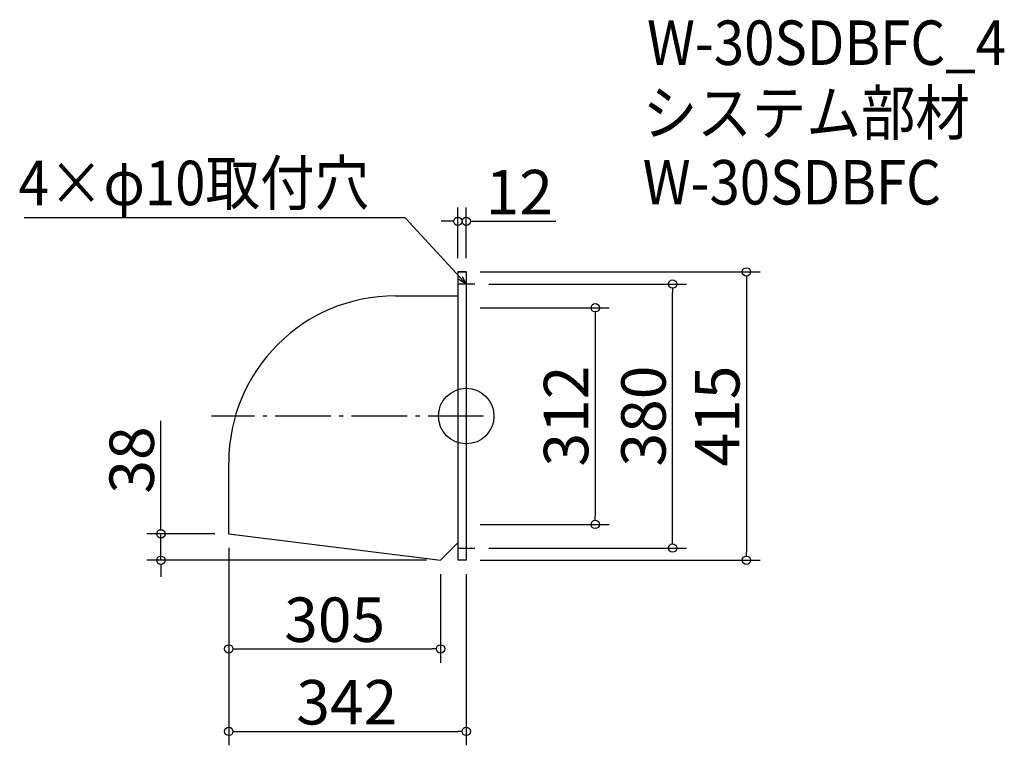
# Model space of a CAD drawing. Extents: x -756 to 662, y -169 to 875.
import ezdxf

# ---------------------------------------------------------------- set-up
doc = ezdxf.new("R2010")
doc.units = 0
doc.header["$LTSCALE"] = 20
doc.header["$MEASUREMENT"] = 0
doc.header["$PDMODE"] = 3
doc.header["$PDSIZE"] = -2
doc.linetypes.add('DASHDOT', pattern=[5.5, 4, -0.6, 0.3, -0.6])
doc.layers.get('0').update_dxf_attribs({"linetype": 'CONTINUOUS'})
for name, color, linetype in [('ARRANGE', 1, 'CONTINUOUS'), ('BASIS', 6, 'DASHDOT'), ('DETAIL', 5, 'CONTINUOUS'), ('ETC', 61, 'CONTINUOUS'), ('NOTE', 4, 'CONTINUOUS'), ('OUTLINE', 3, 'CONTINUOUS'), ('SIZE', 30, 'CONTINUOUS')]:
    doc.layers.add(name, color=color, linetype=linetype)
doc.styles.get("Standard").update_dxf_attribs({"font": 'SIMPLEX.shx', "width": 0.9, "height": 64, "bigfont": 'BIGFONT.shx'})

# ---------------------------------------------------------------- blocks, each defined once
blk = doc.blocks.new('_DOTBLANK')
at = {"color": 0, "linetype": 'ByBlock'}
blk.add_line((-0.5, 0), (-1, 0), dxfattribs=at)
blk.add_circle((0, 0), 0.5, dxfattribs=at)
blk = doc.blocks.new('_OPEN30')
at = {"color": 0, "linetype": 'ByBlock'}
for p, q in [((-1, 0.27), (0, 0)), ((0, 0), (-1, -0.27)), ((0, 0), (-1, 0))]:
    blk.add_line(p, q, dxfattribs=at)

msp = doc.modelspace()

# ---------------------------------------------------------------- linework, layer by layer
at = {"layer": 'ARRANGE'}
msp.add_circle((-113.1, 304.5), 40, dxfattribs=at)
msp.add_point((-113.1, 304.5), dxfattribs=at)
at = {"layer": 'BASIS'}
msp.add_line((-88.1, 304.5), (-480.1, 304.5), dxfattribs=at)
at = {"layer": 'DETAIL'}
for p, q in [((-125.1, 512), (-125.1, 97)), ((-113.1, 512), (-125.1, 512)), ((-113.1, 512), (-113.1, 97)), ((-215.1, 477.6), (-125.1, 477.6)), ((-455.1, 135), (-455.1, 237.6)), ((-455.1, 135), (-150.1, 97)), ((-150.1, 97), (-125.1, 122)), ((-113.1, 97), (-125.1, 97))]:
    msp.add_line(p, q, dxfattribs=at)
msp.add_arc((-215.1, 237.6), 240, 90, 180, dxfattribs=at)
at = {"layer": 'NOTE'}
for p, q in [((-113.1, 507), (-113.1, 482)), ((-100.6, 494.5), (-125.6, 494.5)), ((-125.6, 114.5), (-100.6, 114.5)), ((-113.1, 127), (-113.1, 102))]:
    msp.add_line(p, q, dxfattribs=at)
msp.add_lwpolyline([(-121.3, 503.4), (-201, 590.1), (-749.6, 590.1)], dxfattribs=at)
at = {"layer": 'OUTLINE'}
for p, q in [((-125.1, 512), (-125.1, 97)), ((-125.1, 512), (-113.1, 512)), ((-113.1, 512), (-113.1, 97)), ((-215.1, 477.6), (-125.1, 477.6)), ((-455.1, 135), (-455.1, 237.6)), ((-455.1, 135), (-150.1, 97)), ((-150.1, 97), (-125.1, 122)), ((-113.1, 97), (-125.1, 97))]:
    msp.add_line(p, q, dxfattribs=at)
msp.add_arc((-215.1, 237.6), 240, 90, 180, dxfattribs=at)
at = {"layer": 'SIZE'}
for p, q in [((-125.1, 532), (-125.1, 604.9)), ((-113.1, 532), (-113.1, 604.9)), ((-137.1, 584.9), (-149.1, 584.9)), ((-101.1, 584.9), (15.9, 584.9)), ((-93.1, 512), (310.5, 512)), ((290.5, 500), (290.5, 109)), ((-80.6, 494.5), (204.2, 494.5)), ((184.2, 126.5), (184.2, 482.5)), ((-93.1, 460.5), (92.7, 460.5)), ((72.7, 448.5), (72.7, 160.5)), ((-552.9, 147), (-552.9, 297.9)), ((-93.1, 148.5), (92.7, 148.5)), ((-475.1, 135), (-572.9, 135)), ((-552.9, 97), (-552.9, 135)), ((-455.1, 115), (-455.1, -50.6)), ((-455.1, 115), (-455.1, -169.4)), ((-80.6, 114.5), (204.2, 114.5)), ((-170.1, 97), (-572.9, 97)), ((-93.1, 97), (310.5, 97)), ((-552.9, 85), (-552.9, 73)), ((-150.1, 77), (-150.1, -50.6)), ((-113.1, 77), (-113.1, -169.4)), ((-443.1, -30.6), (-162.1, -30.6)), ((-443.1, -149.4), (-125.1, -149.4))]:
    msp.add_line(p, q, dxfattribs=at)

# ---------------------------------------------------------------- block references
at = {"layer": 'NOTE', "xscale": 11.99999999999906, "yscale": 12, "zscale": 12, "rotation": 312.6090116116846}
msp.add_blockref('_OPEN30', (-113.1, 494.5), dxfattribs=at)
at = {"layer": 'SIZE', "xscale": 12, "yscale": 12, "zscale": 12}
for p in [(-125.1, 584.9), (-150.1, -30.6), (-113.1, -149.4)]:
    msp.add_blockref('_DOTBLANK', p, dxfattribs=at)
for p, rotation in [((-113.1, 584.9), 180), ((290.5, 512), 90), ((184.2, 494.5), 90), ((72.7, 460.5), 90), ((72.7, 148.5), 270), ((-552.9, 135), 270), ((184.2, 114.5), 270), ((-552.9, 97), 90), ((290.5, 97), 270), ((-455.1, -30.6), 180), ((-455.1, -149.4), 180)]:
    msp.add_blockref('_DOTBLANK', p, dxfattribs=dict(at, rotation=rotation))

# ---------------------------------------------------------------- texts
at = {"layer": 'ETC', "width": 0.9}
for s, p in [('W-30SDBFC_4', (147.3, 810)), ('システム部材', (141.1, 709.1)), ('W-30SDBFC', (141.1, 609.1))]:
    msp.add_text(s, height=64, dxfattribs=at).set_placement(p)
at = {"layer": 'NOTE', "width": 0.9}
msp.add_text('4×φ10取付穴', height=64, dxfattribs=at).set_placement((-757.8, 608.1))
at = {"layer": 'SIZE', "char_height": 64, "attachment_point": 5}
for s, insert in [('\\A1;12', (-36.6, 626.9)), ('\\A1;305', (-302.6, 11.4)), ('\\A1;342', (-285.1, -107.4))]:
    msp.add_mtext(s, dxfattribs=dict(at, insert=insert))
at = {"layer": 'SIZE', "char_height": 64, "attachment_point": 5, "rotation": 90}
for s, insert in [('\\A1;312', (30.7, 304.5)), ('\\A1;380', (142.2, 304.5)), ('\\A1;415', (248.5, 304.5)), ('\\A1;38', (-594.9, 241.3))]:
    msp.add_mtext(s, dxfattribs=dict(at, insert=insert))

doc.saveas('drawing.dxf')
